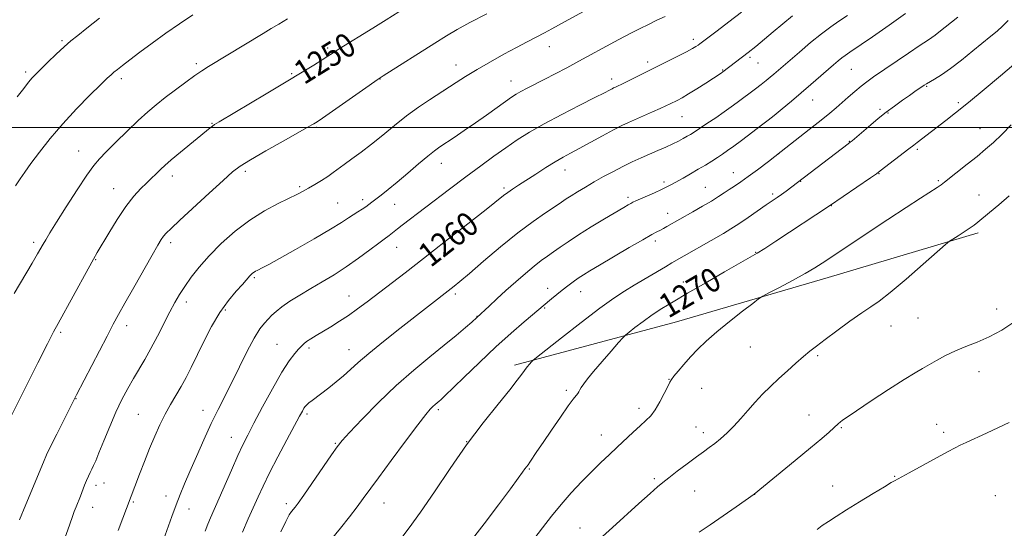
# Model space of a CAD drawing. Extents: x 2177300 to 2180200, y 342300 to 345200.
# Drawn here: x 2178513 to 2178841, y 342867 to 343036 of the extents above; entities that cross this region are included whole.
import ezdxf

# ---------------------------------------------------------------- set-up
doc = ezdxf.new("R2010")
doc.units = 0
doc.header["$MEASUREMENT"] = 0
for name, color, linetype, lineweight in [('32000', 7, 'Continuous', 0), ('DTM HARD BREAKLINE', 7, 'Continuous', 0), ('DTM SPOT ELEVATION', 2, 'Continuous', 13), ('INDEX CONTOUR', 41, 'Continuous', 13), ('INDEX CONTOUR LABEL', 244, 'Continuous', 0), ('INTERMEDIATE CONTOUR', 44, 'Continuous', 0)]:
    doc.layers.add(name, color=color, linetype=linetype, lineweight=lineweight)
doc.styles.add('Style-ITALICS', font='ITALICS.shx')

msp = doc.modelspace()

# ---------------------------------------------------------------- linework, layer by layer
at = {"layer": '32000', "flags": 128}
msp.add_lwpolyline([(2177500, 343000), (2180000, 343000)], dxfattribs=at)
at = {"layer": 'DTM HARD BREAKLINE'}
msp.add_polyline3d([(2178832.12, 342964.99, 1274.32), (2178782.21, 342950.17, 1272.69), (2178731.86, 342935.35, 1271.14), (2178677.97, 342920.96, 1267.6)], dxfattribs=at)
at = {"layer": 'DTM SPOT ELEVATION'}
for p in [(2178527.56, 343028.86, 1243.79), (2178615.87, 343026.52, 1249.7), (2178689.57, 343026.87, 1254.68), (2178737.39, 343029.33, 1257.58), (2178756.25, 343023.36, 1260.27), (2178572.24, 343021.29, 1247.67), (2178658.47, 343020.84, 1253.32), (2178722.27, 343021.8, 1257.59), (2178758.88, 343021.48, 1260.83), (2178515.45, 343018.45, 1243.68), (2178603.92, 343017.98, 1249.82), (2178747.17, 343019.12, 1259.9), (2178789.94, 343019.43, 1264.93), (2178547.29, 343016.23, 1246.39), (2178633.29, 343016.12, 1252.05), (2178676.85, 343015.52, 1255.3), (2178710.27, 343016.18, 1257.52), (2178814.95, 343013.7, 1268.13), (2178654.48, 343012.41, 1253.99), (2178777.02, 343009.21, 1264.78), (2178825.5, 343008.33, 1269.7), (2178733.61, 343003.62, 1260.85), (2178799.44, 343006.03, 1267.72), (2178802.14, 343004.83, 1268.12), (2178577.37, 343001.45, 1249.9), (2178612.04, 343000.08, 1252.17), (2178832.73, 342999.6, 1271.2), (2178789.31, 342995.43, 1267.94), (2178533.06, 342992.18, 1247.21), (2178765.8, 342991.37, 1266), (2178811.82, 342992.74, 1270.26), (2178653.69, 342988.13, 1256.65), (2178564.21, 342983.93, 1250.51), (2178588.47, 342985.41, 1252.34), (2178694.72, 342985.89, 1260.65), (2178750.69, 342985.04, 1265.25), (2178799.13, 342984.63, 1270.07), (2178727.66, 342981.89, 1263.66), (2178773.03, 342982.14, 1268.04), (2178818.84, 342982.34, 1271.8), (2178544.76, 342979.66, 1249.26), (2178606.55, 342980.37, 1253.77), (2178674.44, 342979.96, 1259.7), (2178741.43, 342980.17, 1265.1), (2178763.8, 342977.88, 1267.7), (2178832.37, 342977.63, 1273.26), (2178619.21, 342974.93, 1255.04), (2178627.5, 342976.03, 1255.57), (2178638.13, 342974.53, 1256.88), (2178715.73, 342976.76, 1263.66), (2178783.33, 342974.09, 1270.04), (2178728.89, 342971.47, 1265.35), (2178518.09, 342961.8, 1247.65), (2178563.68, 342961.73, 1252.41), (2178724.79, 342962.28, 1266.41), (2178638.74, 342960.16, 1258.75), (2178758.17, 342958.52, 1269.92), (2178538.75, 342956.05, 1250.09), (2178591.53, 342950.08, 1256.21), (2178734.04, 342948.61, 1269.31), (2178658.26, 342944.65, 1262.33), (2178688.98, 342946.49, 1265.44), (2178700, 342945.45, 1266.71), (2178568.88, 342941.99, 1254.48), (2178622.9, 342943.94, 1259.24), (2178581.82, 342939.38, 1256.27), (2178688.04, 342940.01, 1266.15), (2178838.19, 342939.64, 1275.31), (2178665.5, 342937.25, 1263.95), (2178812.14, 342936.67, 1274.91), (2178527.11, 342931.93, 1250.25), (2178548.99, 342934.17, 1252.51), (2178803.12, 342934.02, 1274.78), (2178599.01, 342927.92, 1259.11), (2178609.61, 342926.71, 1260.32), (2178622.89, 342926.11, 1261.29), (2178756.31, 342927.04, 1272.9), (2178778.76, 342924.16, 1274.23), (2178832.37, 342918.82, 1276.74), (2178729.31, 342916.27, 1271.95), (2178695.2, 342912.65, 1269.7), (2178740.18, 342913.28, 1272.78), (2178532.2, 342909.88, 1252.05), (2178574.42, 342905.94, 1257.35), (2178652.63, 342906.18, 1266.3), (2178719.31, 342906.65, 1271.53), (2178552.9, 342904.64, 1255.05), (2178609.03, 342904.71, 1262.31), (2178775.82, 342904.38, 1275.24), (2178738.31, 342900.46, 1273.21), (2178786.62, 342900.2, 1276.14), (2178818.3, 342901.3, 1277.31), (2178820.63, 342898.7, 1277.56), (2178583.87, 342896.93, 1259.28), (2178662.04, 342895.51, 1268), (2178706.81, 342897.8, 1271.28), (2178740.73, 342898.53, 1273.5), (2178618.38, 342895.01, 1263.87), (2178682.84, 342886.5, 1270.11), (2178724.45, 342883.2, 1273.73), (2178804.38, 342883.98, 1277.91), (2178538.83, 342881.02, 1254.46), (2178541.46, 342881.85, 1254.73), (2178737.84, 342879.09, 1274.89), (2178783.74, 342880.82, 1277.24), (2178562.13, 342877.52, 1257.39), (2178757.78, 342878.07, 1276.01), (2178837.77, 342877.59, 1279.41), (2178537.76, 342873.71, 1254.66), (2178551.2, 342875.44, 1256.16), (2178569.72, 342873.14, 1258.67), (2178602.15, 342874.9, 1263.63), (2178634.6, 342875.15, 1266.76), (2178699.69, 342866.88, 1273.24)]:
    msp.add_point(p, dxfattribs=at)
at = {"layer": 'INDEX CONTOUR'}
for points in [[(2178639.476, 343038.451, 1250), (2178635.278, 343035.822, 1250), (2178630.813, 343033.04, 1250), (2178619.715, 343026.15, 1250), (2178617.627, 343024.819, 1250), (2178615.958, 343023.734, 1250), (2178614.043, 343022.506, 1250), (2178611.289, 343020.785, 1250), (2178607.382, 343018.392, 1250), (2178602.078, 343015.189, 1250), (2178595.415, 343011.205, 1250), (2178579.744, 343001.903, 1250), (2178578.258, 343001.002, 1250), (2178577.568, 343000.523, 1250), (2178576.813, 342999.922, 1250), (2178566.929, 342991.817, 1250), (2178563.845, 342989.249, 1250), (2178561.719, 342987.41, 1250), (2178560.347, 342986.147, 1250), (2178555.616, 342981.566, 1250), (2178553.706, 342979.695, 1250), (2178551.402, 342977.173, 1250), (2178548.749, 342973.765, 1250), (2178545.854, 342969.426, 1250), (2178543.067, 342964.876, 1250), (2178539.281, 342958.425, 1250), (2178538, 342956.19, 1250), (2178536.266, 342953.077, 1250), (2178526.228, 342934.826, 1250), (2178524.766, 342932.092, 1250), (2178522.721, 342928.104, 1250), (2178519.526, 342921.769, 1250), (2178509.229, 342901.175, 1250)], [(2178770.343, 343037.186, 1260), (2178763.976, 343031.805, 1260), (2178758.203, 343027.025, 1260), (2178755.615, 343024.93, 1260), (2178747.258, 343018.507, 1260), (2178746.617, 343018.073, 1260), (2178744.133, 343016.457, 1260), (2178741.594, 343014.82, 1260), (2178738.606, 343012.919, 1260), (2178735.794, 343011.177, 1260), (2178733.641, 343009.916, 1260), (2178732.057, 343009.06, 1260), (2178729.654, 343007.851, 1260), (2178728.295, 343007.193, 1260), (2178726.426, 343006.332, 1260), (2178723.869, 343005.196, 1260), (2178715.901, 343001.722, 1260), (2178713.636, 343000.667, 1260), (2178710.857, 342999.257, 1260), (2178707.21, 342997.302, 1260), (2178699.47, 342993.078, 1260), (2178696.561, 342991.519, 1260), (2178694.094, 342990.175, 1260), (2178691.498, 342988.662, 1260), (2178688.373, 342986.717, 1260), (2178685.006, 342984.554, 1260), (2178679.281, 342980.833, 1260), (2178677.269, 342979.509, 1260), (2178675.706, 342978.435, 1260), (2178674.331, 342977.401, 1260), (2178668.522, 342972.781, 1260), (2178662.456, 342968.001, 1260), (2178655.064, 342962.212, 1260), (2178647.736, 342956.504, 1260), (2178641.581, 342951.747, 1260), (2178628.952, 342942.051, 1260), (2178625.797, 342939.678, 1260), (2178622.789, 342937.542, 1260), (2178619.773, 342935.568, 1260), (2178616.858, 342933.771, 1260), (2178611.988, 342930.841, 1260), (2178610.204, 342929.727, 1260), (2178608.861, 342928.827, 1260), (2178607.91, 342928.093, 1260), (2178607.118, 342927.34, 1260), (2178606.204, 342926.353, 1260), (2178604.915, 342924.868, 1260), (2178603.103, 342922.449, 1260), (2178600.64, 342918.611, 1260), (2178597.527, 342913.163, 1260), (2178594.233, 342907.084, 1260), (2178591.348, 342901.644, 1260), (2178589.274, 342897.708, 1260), (2178587.663, 342894.521, 1260), (2178585.975, 342890.921, 1260), (2178583.834, 342886.116, 1260), (2178576.899, 342870.175, 1260), (2178576.034, 342868.087, 1260), (2178575.139, 342865.811, 1260)], [(2178843.929, 343020.94, 1270), (2178839.496, 343017.19, 1270), (2178834.093, 343012.659, 1270), (2178828.835, 343008.313, 1270), (2178824.598, 343004.906, 1270), (2178821.305, 343002.339, 1270), (2178811.84, 342995.064, 1270), (2178810.704, 342994.211, 1270), (2178809.003, 342992.915, 1270), (2178799.544, 342985.588, 1270), (2178798.281, 342984.661, 1270), (2178796.319, 342983.299, 1270), (2178782.649, 342973.933, 1270), (2178764.849, 342962.247, 1270), (2178761.141, 342959.836, 1270), (2178758.604, 342958.239, 1270), (2178756.308, 342956.887, 1270), (2178747.759, 342951.987, 1270), (2178741.507, 342948.381, 1270), (2178735.496, 342944.899, 1270), (2178730.71, 342942.095, 1270), (2178726.951, 342939.807, 1270), (2178723.728, 342937.687, 1270), (2178720.686, 342935.505, 1270), (2178718.012, 342933.474, 1270), (2178716.032, 342931.921, 1270), (2178714.885, 342930.991, 1270), (2178713.986, 342930.102, 1270), (2178712.561, 342928.492, 1270), (2178710.093, 342925.667, 1270), (2178707.078, 342922.191, 1270), (2178704.267, 342918.894, 1270), (2178702.246, 342916.43, 1270), (2178700.954, 342914.742, 1270), (2178700.164, 342913.596, 1270), (2178699.666, 342912.779, 1270), (2178699.309, 342912.154, 1270), (2178698.96, 342911.605, 1270), (2178697.511, 342909.725, 1270), (2178695.821, 342907.417, 1270), (2178693.233, 342903.744, 1270), (2178690.228, 342899.398, 1270), (2178687.443, 342895.317, 1270), (2178685.377, 342892.242, 1270), (2178683.071, 342888.754, 1270), (2178682.456, 342887.866, 1270), (2178681.448, 342886.487, 1270), (2178680.67, 342885.397, 1270), (2178679.216, 342883.389, 1270), (2178676.616, 342879.866, 1270), (2178672.62, 342874.526, 1270), (2178667.856, 342868.246, 1270), (2178663.176, 342862.196, 1270)]]:
    msp.add_polyline3d(points, dxfattribs=at)
at = {"layer": 'INTERMEDIATE CONTOUR'}
for points in [[(2178705.794, 343041.251, 1254), (2178695.819, 343035.855, 1254), (2178690.418, 343032.89, 1254), (2178687.889, 343031.529, 1254), (2178682.174, 343028.547, 1254), (2178678.611, 343026.656, 1254), (2178674.43, 343024.371, 1254), (2178669.947, 343021.848, 1254), (2178665.578, 343019.304, 1254), (2178661.702, 343016.946, 1254), (2178658.549, 343014.957, 1254), (2178649.691, 343009.224, 1254), (2178646.075, 343006.781, 1254), (2178642.053, 343003.875, 1254), (2178638.034, 343000.716, 1254), (2178634.144, 342997.521, 1254), (2178630.438, 342994.506, 1254), (2178626.984, 342991.851, 1254), (2178623.91, 342989.598, 1254), (2178621.356, 342987.749, 1254), (2178617.7, 342985.02, 1254), (2178615.942, 342983.782, 1254), (2178613.849, 342982.43, 1254), (2178611.608, 342981.066, 1254), (2178609.52, 342979.85, 1254), (2178607.735, 342978.866, 1254), (2178605.82, 342977.889, 1254), (2178599.448, 342974.791, 1254), (2178594.872, 342972.339, 1254), (2178589.933, 342969.232, 1254), (2178585.053, 342965.505, 1254), (2178580.49, 342961.438, 1254), (2178576.465, 342957.374, 1254), (2178573.14, 342953.603, 1254), (2178570.467, 342950.204, 1254), (2178568.344, 342947.202, 1254), (2178566.637, 342944.544, 1254), (2178565.095, 342941.868, 1254), (2178563.439, 342938.731, 1254), (2178559.285, 342930.593, 1254), (2178557.099, 342926.475, 1254), (2178555.056, 342922.886, 1254), (2178551.268, 342916.557, 1254), (2178549.396, 342913.263, 1254), (2178547.477, 342909.594, 1254), (2178545.474, 342905.371, 1254), (2178543.395, 342900.571, 1254), (2178541.434, 342895.8, 1254), (2178539.828, 342891.824, 1254), (2178538.741, 342889.189, 1254), (2178538.033, 342887.57, 1254), (2178537.49, 342886.423, 1254), (2178536.935, 342885.29, 1254), (2178536.338, 342884.04, 1254), (2178535.709, 342882.627, 1254), (2178535.054, 342881.023, 1254), (2178533.662, 342877.449, 1254), (2178532.23, 342873.872, 1254), (2178531.624, 342872.319, 1254), (2178531.138, 342870.981, 1254), (2178530.024, 342867.75, 1254), (2178528.091, 342862.25, 1254)], [(2178602.529, 343036.125, 1248), (2178599.628, 343034.438, 1248), (2178597.081, 343032.927, 1248), (2178594.452, 343031.341, 1248), (2178576.261, 343020.286, 1248), (2178574.054, 343018.888, 1248), (2178571.698, 343017.275, 1248), (2178568.672, 343015.085, 1248), (2178565.243, 343012.53, 1248), (2178561.875, 343009.961, 1248), (2178558.887, 343007.608, 1248), (2178556.02, 343005.201, 1248), (2178552.869, 343002.348, 1248), (2178549.199, 342998.832, 1248), (2178545.455, 342995.147, 1248), (2178542.257, 342991.964, 1248), (2178539.983, 342989.66, 1248), (2178538.086, 342987.441, 1248), (2178535.78, 342984.218, 1248), (2178532.545, 342979.306, 1248), (2178528.918, 342973.628, 1248), (2178525.696, 342968.51, 1248), (2178523.485, 342964.961, 1248), (2178522.119, 342962.724, 1248), (2178521.234, 342961.227, 1248), (2178519.383, 342957.999, 1248), (2178517.581, 342954.895, 1248), (2178511.672, 342944.805, 1248)], [(2178571.066, 343037.473, 1246), (2178566.644, 343034.535, 1246), (2178562.008, 343031.353, 1246), (2178557.52, 343028.133, 1246), (2178553.467, 343025.124, 1246), (2178550.119, 343022.584, 1246), (2178547.664, 343020.703, 1246), (2178545.96, 343019.375, 1246), (2178544.781, 343018.423, 1246), (2178543.836, 343017.603, 1246), (2178542.571, 343016.405, 1246), (2178540.364, 343014.251, 1246), (2178536.814, 343010.751, 1246), (2178532.392, 343006.25, 1246), (2178527.789, 343001.283, 1246), (2178523.601, 342996.35, 1246), (2178520.043, 342991.822, 1246), (2178517.234, 342988.042, 1246), (2178515.206, 342985.202, 1246), (2178513.639, 342982.905, 1246), (2178512.125, 342980.605, 1246)], [(2178540.023, 343036.365, 1244), (2178535.805, 343033.055, 1244), (2178532.807, 343030.682, 1244), (2178530.51, 343028.803, 1244), (2178528.268, 343026.832, 1244), (2178525.625, 343024.37, 1244), (2178522.876, 343021.741, 1244), (2178520.506, 343019.443, 1244), (2178518.849, 343017.817, 1244), (2178517.626, 343016.532, 1244), (2178516.408, 343015.091, 1244), (2178514.807, 343013.057, 1244), (2178512.605, 343010.224, 1244)], [(2178668.767, 343037.886, 1252), (2178663.103, 343034.95, 1252), (2178658.846, 343032.611, 1252), (2178655.323, 343030.504, 1252), (2178651.433, 343028.051, 1252), (2178634.269, 343017.178, 1252), (2178632.322, 343015.889, 1252), (2178629.615, 343014.015, 1252), (2178612.988, 343002.408, 1252), (2178611.801, 343001.602, 1252), (2178611.26, 343001.264, 1252), (2178610.599, 343000.874, 1252), (2178609.093, 343000.016, 1252), (2178601.045, 342995.505, 1252), (2178595.269, 342992.249, 1252), (2178590.183, 342989.316, 1252), (2178586.796, 342987.204, 1252), (2178584.221, 342985.238, 1252), (2178581.095, 342982.451, 1252), (2178576.5, 342978.235, 1252), (2178566.726, 342969.213, 1252), (2178563.808, 342966.494, 1252), (2178562.216, 342964.939, 1252), (2178561.323, 342963.917, 1252), (2178560.536, 342962.793, 1252), (2178559.407, 342960.914, 1252), (2178557.524, 342957.625, 1252), (2178551.392, 342946.812, 1252), (2178548.442, 342941.586, 1252), (2178546.326, 342937.795, 1252), (2178544.584, 342934.582, 1252), (2178542.517, 342930.655, 1252), (2178532.413, 342911.159, 1252), (2178528.116, 342902.692, 1252), (2178525.774, 342898.044, 1252), (2178523.724, 342893.926, 1252), (2178522.392, 342891.137, 1252), (2178521.364, 342888.774, 1252), (2178515.555, 342874.653, 1252), (2178513.46, 342869.493, 1252)], [(2178728.064, 343036.939, 1256), (2178725.32, 343035.705, 1256), (2178722.475, 343034.339, 1256), (2178719.683, 343032.951, 1256), (2178717.024, 343031.603, 1256), (2178714.288, 343030.182, 1256), (2178711.197, 343028.529, 1256), (2178699.384, 343022.074, 1256), (2178695.336, 343019.908, 1256), (2178691.507, 343017.895, 1256), (2178687.988, 343016.077, 1256), (2178682.214, 343013.132, 1256), (2178680.101, 343012.027, 1256), (2178678.497, 343011.122, 1256), (2178676.968, 343010.136, 1256), (2178674.983, 343008.735, 1256), (2178668.694, 343004.188, 1256), (2178664.952, 343001.533, 1256), (2178661.27, 342998.997, 1256), (2178657.929, 342996.75, 1256), (2178653.187, 342993.607, 1256), (2178651.397, 342992.32, 1256), (2178649.173, 342990.542, 1256), (2178646.067, 342987.919, 1256), (2178642.454, 342984.829, 1256), (2178638.918, 342981.836, 1256), (2178635.939, 342979.393, 1256), (2178633.584, 342977.525, 1256), (2178630.561, 342975.161, 1256), (2178629.569, 342974.402, 1256), (2178628.555, 342973.697, 1256), (2178627.3, 342972.9, 1256), (2178625.859, 342972.003, 1256), (2178624.355, 342971.027, 1256), (2178622.768, 342969.935, 1256), (2178620.505, 342968.435, 1256), (2178616.829, 342966.172, 1256), (2178611.369, 342962.986, 1256), (2178605.212, 342959.479, 1256), (2178599.812, 342956.45, 1256), (2178596.268, 342954.495, 1256), (2178594.28, 342953.433, 1256), (2178592.446, 342952.511, 1256), (2178591.868, 342952.205, 1256), (2178591.378, 342951.9, 1256), (2178590.912, 342951.543, 1256), (2178590.457, 342951.127, 1256), (2178590.018, 342950.665, 1256), (2178588.805, 342949.258, 1256), (2178587.497, 342947.814, 1256), (2178585.435, 342945.563, 1256), (2178582.834, 342942.461, 1256), (2178580.011, 342938.515, 1256), (2178577.248, 342933.823, 1256), (2178574.68, 342928.861, 1256), (2178570.488, 342920.257, 1256), (2178568.793, 342916.912, 1256), (2178567.152, 342913.889, 1256), (2178565.431, 342910.939, 1256), (2178563.648, 342907.915, 1256), (2178561.855, 342904.692, 1256), (2178560.094, 342901.169, 1256), (2178558.36, 342897.341, 1256), (2178556.637, 342893.224, 1256), (2178554.932, 342888.909, 1256), (2178553.353, 342884.768, 1256), (2178546.243, 342865.948, 1256)], [(2178753.433, 343038.437, 1258), (2178749.203, 343035.142, 1258), (2178745.346, 343032.191, 1258), (2178739.573, 343027.817, 1258), (2178738.98, 343027.392, 1258), (2178738.287, 343026.939, 1258), (2178737.109, 343026.259, 1258), (2178735.079, 343025.184, 1258), (2178731.979, 343023.615, 1258), (2178724.221, 343019.742, 1258), (2178714.977, 343015.082, 1258), (2178713.372, 343014.293, 1258), (2178712.4, 343013.839, 1258), (2178711.36, 343013.383, 1258), (2178710.922, 343013.177, 1258), (2178710.384, 343012.905, 1258), (2178709.548, 343012.462, 1258), (2178707.862, 343011.584, 1258), (2178704.684, 343009.967, 1258), (2178699.67, 343007.44, 1258), (2178693.658, 343004.367, 1258), (2178687.787, 343001.25, 1258), (2178682.926, 342998.466, 1258), (2178678.843, 342995.899, 1258), (2178675.038, 342993.313, 1258), (2178671.068, 342990.491, 1258), (2178666.717, 342987.305, 1258), (2178661.825, 342983.651, 1258), (2178656.381, 342979.532, 1258), (2178640.595, 342967.504, 1258), (2178639.025, 342966.291, 1258), (2178636.274, 342964.113, 1258), (2178634.654, 342962.947, 1258), (2178632.845, 342961.596, 1258), (2178629.895, 342959.356, 1258), (2178626.126, 342956.553, 1258), (2178622.016, 342953.659, 1258), (2178617.962, 342951.048, 1258), (2178614.04, 342948.69, 1258), (2178610.244, 342946.467, 1258), (2178606.609, 342944.292, 1258), (2178603.329, 342942.237, 1258), (2178600.638, 342940.41, 1258), (2178598.68, 342938.883, 1258), (2178597.248, 342937.563, 1258), (2178596.047, 342936.318, 1258), (2178594.803, 342934.954, 1258), (2178593.329, 342933.022, 1258), (2178591.469, 342930.009, 1258), (2178589.136, 342925.622, 1258), (2178586.544, 342920.438, 1258), (2178583.983, 342915.256, 1258), (2178579.461, 342906.274, 1258), (2178577.176, 342901.577, 1258), (2178574.689, 342896.205, 1258), (2178572.199, 342890.641, 1258), (2178569.989, 342885.579, 1258), (2178568.255, 342881.499, 1258), (2178566.844, 342878.02, 1258), (2178565.52, 342874.543, 1258), (2178564.105, 342870.648, 1258), (2178561.328, 342862.887, 1258)], [(2178788.642, 343037.332, 1262), (2178785.804, 343035.438, 1262), (2178783.069, 343033.535, 1262), (2178780.017, 343031.226, 1262), (2178776.396, 343028.28, 1262), (2178772.651, 343025.113, 1262), (2178764.2, 343017.824, 1262), (2178762.95, 343016.767, 1262), (2178761.562, 343015.63, 1262), (2178759.936, 343014.346, 1262), (2178758.019, 343012.879, 1262), (2178751.963, 343008.336, 1262), (2178749.971, 343006.87, 1262), (2178747.644, 343005.217, 1262), (2178744.84, 343003.295, 1262), (2178741.934, 343001.342, 1262), (2178739.429, 342999.679, 1262), (2178737.679, 342998.532, 1262), (2178736.451, 342997.753, 1262), (2178735.359, 342997.098, 1262), (2178734.078, 342996.367, 1262), (2178732.497, 342995.519, 1262), (2178730.564, 342994.557, 1262), (2178728.253, 342993.487, 1262), (2178725.651, 342992.334, 1262), (2178720.024, 342989.893, 1262), (2178717.083, 342988.57, 1262), (2178714.019, 342987.104, 1262), (2178710.826, 342985.454, 1262), (2178707.597, 342983.692, 1262), (2178704.454, 342981.913, 1262), (2178701.52, 342980.21, 1262), (2178698.926, 342978.663, 1262), (2178696.805, 342977.351, 1262), (2178695.172, 342976.284, 1262), (2178693.571, 342975.198, 1262), (2178691.429, 342973.763, 1262), (2178688.284, 342971.681, 1262), (2178684.13, 342968.801, 1262), (2178679.076, 342965.01, 1262), (2178673.355, 342960.359, 1262), (2178667.702, 342955.562, 1262), (2178662.981, 342951.492, 1262), (2178659.822, 342948.804, 1262), (2178657.928, 342947.243, 1262), (2178639.866, 342933.189, 1262), (2178634.387, 342928.868, 1262), (2178629.517, 342924.91, 1262), (2178625.983, 342921.852, 1262), (2178623.411, 342919.493, 1262), (2178621.158, 342917.451, 1262), (2178618.727, 342915.429, 1262), (2178616.238, 342913.484, 1262), (2178610.672, 342909.277, 1262), (2178609.631, 342908.453, 1262), (2178608.914, 342907.826, 1262), (2178608.405, 342907.271, 1262), (2178607.969, 342906.648, 1262), (2178607.439, 342905.742, 1262), (2178606.515, 342904.043, 1262), (2178602.311, 342896.193, 1262), (2178599.323, 342890.554, 1262), (2178596.525, 342885.143, 1262), (2178594.382, 342880.775, 1262), (2178592.712, 342877.145, 1262), (2178589.477, 342869.833, 1262), (2178587.596, 342865.491, 1262)], [(2178807.922, 343037.923, 1264), (2178802.544, 343034.065, 1264), (2178796.983, 343030.202, 1264), (2178789.465, 343025.083, 1264), (2178787.865, 343023.978, 1264), (2178786.79, 343023.174, 1264), (2178785.59, 343022.194, 1264), (2178784.04, 343020.874, 1264), (2178776.516, 343014.341, 1264), (2178773.295, 343011.574, 1264), (2178770, 343008.782, 1264), (2178766.896, 343006.187, 1264), (2178764.27, 343004.029, 1264), (2178762.28, 343002.437, 1264), (2178760.562, 343001.113, 1264), (2178753.389, 342995.697, 1264), (2178750.833, 342993.8, 1264), (2178748.796, 342992.335, 1264), (2178747.098, 342991.174, 1264), (2178745.437, 342990.086, 1264), (2178743.562, 342988.886, 1264), (2178741.433, 342987.557, 1264), (2178739.062, 342986.127, 1264), (2178736.506, 342984.64, 1264), (2178734.001, 342983.216, 1264), (2178730.141, 342981.058, 1264), (2178728.62, 342980.257, 1264), (2178726.82, 342979.392, 1264), (2178724.458, 342978.33, 1264), (2178718.255, 342975.614, 1264), (2178717.342, 342975.184, 1264), (2178716.626, 342974.807, 1264), (2178715.743, 342974.305, 1264), (2178714.261, 342973.434, 1264), (2178707.924, 342969.657, 1264), (2178703.466, 342966.954, 1264), (2178699.206, 342964.29, 1264), (2178695.802, 342962.036, 1264), (2178693.152, 342960.182, 1264), (2178690.966, 342958.627, 1264), (2178688.959, 342957.235, 1264), (2178686.876, 342955.76, 1264), (2178684.465, 342953.92, 1264), (2178681.563, 342951.525, 1264), (2178678.353, 342948.743, 1264), (2178675.107, 342945.833, 1264), (2178672.088, 342943.052, 1264), (2178669.528, 342940.647, 1264), (2178665.463, 342936.826, 1264), (2178663.745, 342935.308, 1264), (2178661.629, 342933.471, 1264), (2178658.574, 342930.879, 1264), (2178654.628, 342927.631, 1264), (2178649.868, 342923.8, 1264), (2178644.477, 342919.353, 1264), (2178638.669, 342914.232, 1264), (2178632.74, 342908.543, 1264), (2178627.328, 342903.041, 1264), (2178623.156, 342898.646, 1264), (2178620.643, 342895.902, 1264), (2178618.993, 342893.853, 1264), (2178617.106, 342891.167, 1264), (2178607.915, 342877.798, 1264), (2178606.041, 342875.123, 1264), (2178605.021, 342873.734, 1264), (2178603.86, 342872.331, 1264), (2178603.095, 342871.182, 1264), (2178601.938, 342869.039, 1264), (2178600.282, 342865.608, 1264)], [(2178825.314, 343036.759, 1266), (2178819.03, 343031.689, 1266), (2178817.791, 343030.74, 1266), (2178816.706, 343029.986, 1266), (2178815.236, 343029.023, 1266), (2178812.759, 343027.38, 1266), (2178808.921, 343024.782, 1266), (2178797.316, 343016.834, 1266), (2178795.106, 343015.26, 1266), (2178793.16, 343013.76, 1266), (2178791.055, 343012.015, 1266), (2178788.861, 343010.123, 1266), (2178784.867, 343006.623, 1266), (2178782.738, 343004.817, 1266), (2178779.864, 343002.47, 1266), (2178775.909, 342999.321, 1266), (2178771.292, 342995.688, 1266), (2178766.611, 342992.037, 1266), (2178762.376, 342988.758, 1266), (2178758.707, 342985.963, 1266), (2178755.631, 342983.69, 1266), (2178753.141, 342981.942, 1266), (2178751.096, 342980.576, 1266), (2178749.325, 342979.414, 1266), (2178747.637, 342978.285, 1266), (2178745.761, 342977.052, 1266), (2178743.408, 342975.586, 1266), (2178740.433, 342973.829, 1266), (2178737.25, 342972.001, 1266), (2178728.617, 342967.094, 1266), (2178727.516, 342966.487, 1266), (2178726.446, 342965.916, 1266), (2178725.314, 342965.33, 1266), (2178723.589, 342964.398, 1266), (2178720.632, 342962.721, 1266), (2178716.111, 342960.086, 1266), (2178706.245, 342954.264, 1266), (2178702.992, 342952.33, 1266), (2178700.842, 342951.015, 1266), (2178699.171, 342949.92, 1266), (2178697.47, 342948.72, 1266), (2178695.676, 342947.383, 1266), (2178693.829, 342945.949, 1266), (2178691.993, 342944.475, 1266), (2178690.296, 342943.08, 1266), (2178681.205, 342935.374, 1266), (2178676.886, 342931.637, 1266), (2178671.798, 342927.062, 1266), (2178666.323, 342921.912, 1266), (2178661.164, 342916.927, 1266), (2178654.701, 342910.624, 1266), (2178653.517, 342909.512, 1266), (2178652.891, 342908.978, 1266), (2178651.567, 342907.898, 1266), (2178650.809, 342907.23, 1266), (2178649.925, 342906.339, 1266), (2178648.445, 342904.574, 1266), (2178645.798, 342901.158, 1266), (2178641.697, 342895.697, 1266), (2178636.974, 342889.326, 1266), (2178632.743, 342883.564, 1266), (2178627.703, 342876.604, 1266), (2178625.67, 342873.861, 1266), (2178623.108, 342870.527, 1266), (2178620.119, 342866.779, 1266), (2178616.971, 342863.022, 1266)], [(2178842.078, 343035.666, 1268), (2178840.164, 343033.746, 1268), (2178838.357, 343032.087, 1268), (2178836.339, 343030.384, 1268), (2178830.328, 343025.478, 1268), (2178826.525, 343022.43, 1268), (2178822.886, 343019.648, 1268), (2178819.877, 343017.553, 1268), (2178817.569, 343016.106, 1268), (2178814.89, 343014.545, 1268), (2178814.172, 343014.091, 1268), (2178811.078, 343011.976, 1268), (2178809.232, 343010.699, 1268), (2178806.9, 343009.07, 1268), (2178804.248, 343007.168, 1268), (2178801.49, 343005.099, 1268), (2178798.819, 343002.974, 1268), (2178796.359, 343000.926, 1268), (2178790.179, 342995.648, 1268), (2178789.556, 342995.135, 1268), (2178788.858, 342994.593, 1268), (2178772.062, 342981.718, 1268), (2178768.272, 342978.891, 1268), (2178766.7, 342977.747, 1268), (2178765.282, 342976.751, 1268), (2178761.66, 342974.266, 1268), (2178755.588, 342970.057, 1268), (2178752.486, 342967.968, 1268), (2178749.867, 342966.298, 1268), (2178747.393, 342964.825, 1268), (2178730.236, 342954.972, 1268), (2178728.112, 342953.722, 1268), (2178717.784, 342947.561, 1268), (2178714.508, 342945.581, 1268), (2178710.978, 342943.271, 1268), (2178706.343, 342939.94, 1268), (2178700.158, 342935.23, 1268), (2178693.602, 342930.116, 1268), (2178685.287, 342923.55, 1268), (2178684.076, 342922.551, 1268), (2178683.591, 342922.051, 1268), (2178682.987, 342921.354, 1268), (2178682.185, 342920.392, 1268), (2178681.302, 342919.26, 1268), (2178680.344, 342917.941, 1268), (2178678.882, 342915.974, 1268), (2178676.379, 342912.793, 1268), (2178672.476, 342907.985, 1268), (2178667.523, 342901.763, 1268), (2178662.047, 342894.494, 1268), (2178656.538, 342886.623, 1268), (2178651.337, 342878.886, 1268), (2178646.749, 342872.095, 1268), (2178642.983, 342866.843, 1268), (2178639.877, 342862.837, 1268)], [(2178843.056, 343000.892, 1272), (2178839.912, 342997.704, 1272), (2178837.161, 342995.083, 1272), (2178834.547, 342992.785, 1272), (2178831.703, 342990.438, 1272), (2178828.43, 342987.81, 1272), (2178820.923, 342981.846, 1272), (2178819.81, 342981.007, 1272), (2178818.48, 342980.11, 1272), (2178812.927, 342976.535, 1272), (2178808.166, 342973.441, 1272), (2178802.026, 342969.408, 1272), (2178795.533, 342965.115, 1272), (2178782.149, 342956.181, 1272), (2178780.241, 342954.923, 1272), (2178777.801, 342953.401, 1272), (2178774.531, 342951.495, 1272), (2178770.347, 342949.187, 1272), (2178766.02, 342946.866, 1272), (2178762.534, 342945.02, 1272), (2178760.509, 342943.925, 1272), (2178759.108, 342943.02, 1272), (2178757.131, 342941.524, 1272), (2178753.729, 342938.901, 1272), (2178749.452, 342935.544, 1272), (2178745.208, 342932.085, 1272), (2178741.702, 342929.02, 1272), (2178738.868, 342926.302, 1272), (2178736.444, 342923.748, 1272), (2178734.239, 342921.251, 1272), (2178732.353, 342919.009, 1272), (2178730.958, 342917.296, 1272), (2178730.13, 342916.235, 1272), (2178729.569, 342915.329, 1272), (2178728.876, 342913.93, 1272), (2178727.758, 342911.606, 1272), (2178726.317, 342908.797, 1272), (2178724.763, 342906.159, 1272), (2178723.234, 342904.163, 1272), (2178721.612, 342902.539, 1272), (2178719.709, 342900.831, 1272), (2178717.4, 342898.697, 1272), (2178712.096, 342893.687, 1272), (2178709.404, 342891.177, 1272), (2178706.631, 342888.571, 1272), (2178703.631, 342885.654, 1272), (2178700.316, 342882.279, 1272), (2178696.841, 342878.554, 1272), (2178693.42, 342874.657, 1272), (2178690.224, 342870.743, 1272), (2178687.238, 342866.89, 1272), (2178684.4, 342863.159, 1272)], [(2178842.389, 342977.284, 1274), (2178838.91, 342974.299, 1274), (2178835.887, 342971.786, 1274), (2178831.968, 342968.559, 1274), (2178830.757, 342967.597, 1274), (2178829.375, 342966.61, 1274), (2178827.466, 342965.348, 1274), (2178825.387, 342964.016, 1274), (2178823.674, 342962.933, 1274), (2178822.584, 342962.21, 1274), (2178821.263, 342961.131, 1274), (2178813.84, 342954.583, 1274), (2178808.1, 342949.582, 1274), (2178802.854, 342945.157, 1274), (2178799.166, 342942.299, 1274), (2178796.378, 342940.388, 1274), (2178793.402, 342938.406, 1274), (2178789.474, 342935.612, 1274), (2178785.126, 342932.409, 1274), (2178781.216, 342929.481, 1274), (2178778.354, 342927.311, 1274), (2178776.169, 342925.599, 1274), (2178774.045, 342923.844, 1274), (2178771.51, 342921.665, 1274), (2178768.67, 342919.151, 1274), (2178765.775, 342916.513, 1274), (2178763.03, 342913.911, 1274), (2178760.437, 342911.322, 1274), (2178757.953, 342908.677, 1274), (2178755.54, 342905.943, 1274), (2178753.182, 342903.232, 1274), (2178750.872, 342900.694, 1274), (2178748.616, 342898.453, 1274), (2178746.469, 342896.531, 1274), (2178744.503, 342894.928, 1274), (2178742.712, 342893.583, 1274), (2178740.803, 342892.212, 1274), (2178738.409, 342890.475, 1274), (2178735.331, 342888.172, 1274), (2178732.054, 342885.68, 1274), (2178729.234, 342883.519, 1274), (2178727.265, 342881.991, 1274), (2178725.505, 342880.531, 1274), (2178723.048, 342878.354, 1274), (2178719.291, 342874.949, 1274), (2178710.544, 342866.994, 1274), (2178707.165, 342863.96, 1274)], [(2178843.96, 342935.316, 1276), (2178839.933, 342932.635, 1276), (2178835.763, 342930.396, 1276), (2178831.776, 342928.635, 1276), (2178828.03, 342927.16, 1276), (2178824.513, 342925.725, 1276), (2178821.231, 342924.153, 1276), (2178818.268, 342922.557, 1276), (2178813.565, 342919.894, 1276), (2178811.098, 342918.447, 1276), (2178807.503, 342916.209, 1276), (2178802.318, 342912.865, 1276), (2178796.564, 342909.094, 1276), (2178791.626, 342905.822, 1276), (2178788.548, 342903.744, 1276), (2178786.982, 342902.641, 1276), (2178786.239, 342902.059, 1276), (2178785.703, 342901.591, 1276), (2178784.106, 342900.131, 1276), (2178782.565, 342898.758, 1276), (2178780.109, 342896.636, 1276), (2178776.379, 342893.495, 1276), (2178771.292, 342889.286, 1276), (2178757.588, 342878.068, 1276), (2178751.612, 342873.871, 1276), (2178747.34, 342870.893, 1276), (2178743.02, 342867.927, 1276), (2178739.356, 342865.48, 1276)], [(2178842.367, 342901.941, 1278), (2178838.809, 342900.234, 1278), (2178834.888, 342898.408, 1278), (2178828.065, 342895.284, 1278), (2178826.092, 342894.359, 1278), (2178824.389, 342893.485, 1278), (2178821.876, 342892.117, 1278), (2178809.178, 342885.146, 1278), (2178806.694, 342883.796, 1278), (2178805.462, 342883.14, 1278), (2178804.317, 342882.555, 1278), (2178803.205, 342881.922, 1278), (2178800.947, 342880.572, 1278), (2178797.213, 342878.302, 1278), (2178792.695, 342875.527, 1278), (2178788.346, 342872.833, 1278), (2178784.913, 342870.671, 1278), (2178782.318, 342868.99, 1278), (2178780.279, 342867.612, 1278), (2178778.536, 342866.379, 1278)]]:
    msp.add_polyline3d(points, dxfattribs=at)

# ---------------------------------------------------------------- texts
at = {"layer": 'INDEX CONTOUR LABEL', "style": 'Style-ITALICS', "width": 0.875}
for s, rotation, p in [('1250', 31.9, (2178608.007, 343014.097, 1250)), ('1260', 38.1, (2178650.086, 342953.265, 1260)), ('1270', 30.2, (2178729.089, 342936.426, 1270))]:
    msp.add_text(s, height=8, rotation=rotation, dxfattribs=at).set_placement(p)

doc.saveas('drawing.dxf')
